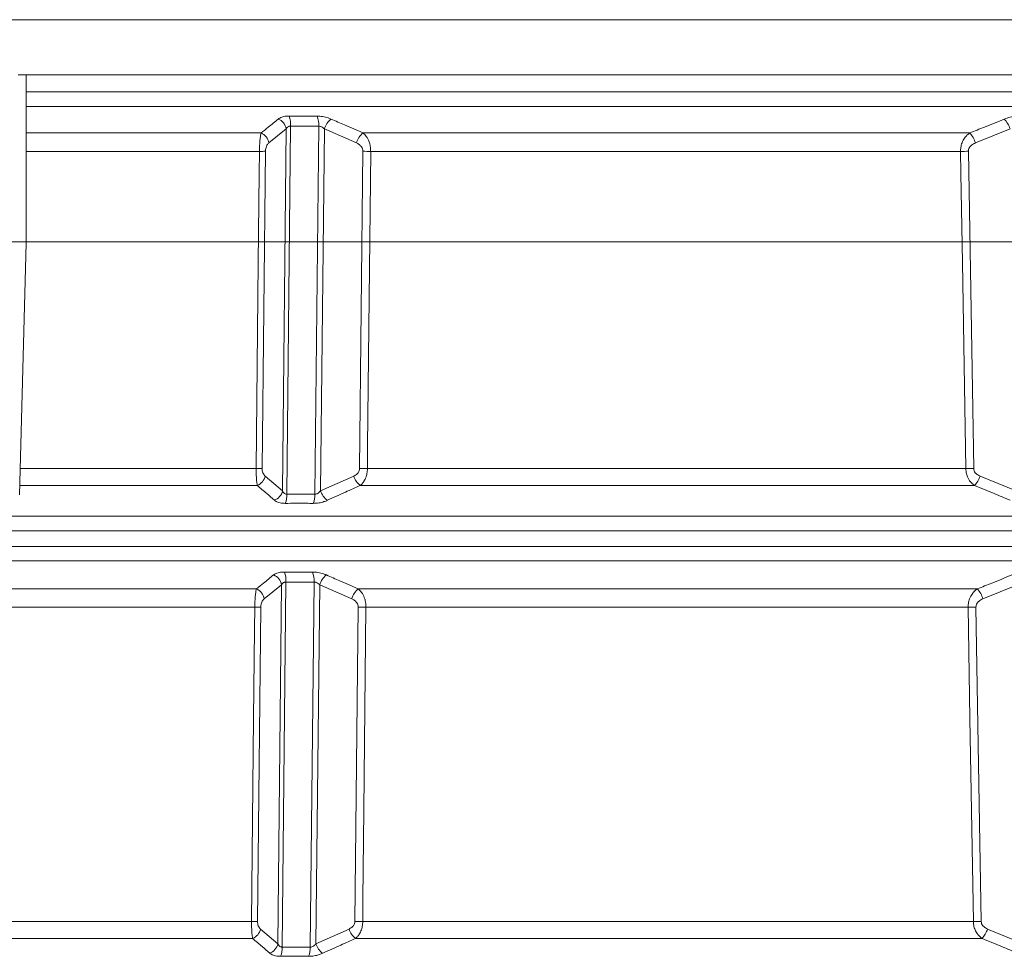
# Model space of a CAD drawing. Units: millimetres. Extents: x 4966 to 8428, y -4345 to -158.
# Drawn here: x 5469 to 6000, y -1794 to -1289 of the extents above; entities that cross this region are included whole.
import ezdxf
from ezdxf.lldxf.tags import DXFTag

# ---------------------------------------------------------------- set-up
doc = ezdxf.new("R2010")
doc.units = ezdxf.units.MM
doc.header["$MEASUREMENT"] = 0
tags = doc.linetypes.add('New Line3', pattern=[20.2, 12.7, -2.5, 2.5, -2.5]).pattern_tags.tags
tags[10:11] = [DXFTag(74, 4), DXFTag(75, 0), DXFTag(340, '0'), DXFTag(46, 1.0), DXFTag(50, 0.0), DXFTag(44, 0.0), DXFTag(45, 0.0)]
tags[8:9] = [DXFTag(74, 4), DXFTag(75, 0), DXFTag(340, '0'), DXFTag(46, 1.0), DXFTag(50, 0.0), DXFTag(44, 0.0), DXFTag(45, 0.0)]
tags[6:7] = [DXFTag(74, 4), DXFTag(75, 0), DXFTag(340, '0'), DXFTag(46, 1.0), DXFTag(50, 0.0), DXFTag(44, 0.0), DXFTag(45, 0.0)]
tags[4:5] = [DXFTag(74, 4), DXFTag(75, 0), DXFTag(340, '0'), DXFTag(46, 1.0), DXFTag(50, 0.0), DXFTag(44, 0.0), DXFTag(45, 0.0)]

msp = doc.modelspace()

# ---------------------------------------------------------------- linework, layer by layer
at = {"color": 8, "lineweight": 9}
for points in [[(5249.5724, -1289.0071), (5249.5724, -1289.0071), (6272.7198, -1289.0071), (6272.7198, -1289.0071)], [(6122.7832, -1327.9694), (6122.7832, -1327.9694), (5472.5724, -1327.9694), (5472.5724, -1327.9694)], [(5472.5724, -1335.7637), (5472.5724, -1335.7637), (6115.8149, -1335.7637), (6115.8149, -1335.7637)], [(5612.8024, -1347.9011), (5612.3778, -1345.4898), (5610.7383, -1343.4687), (5608.4665, -1342.5558)], [(5615.1794, -1346.3947), (5615.289, -1344.5538), (5615.0053, -1342.7106), (5614.3471, -1340.9878)], [(5630.346, -1346.3947), (5630.4239, -1344.5477), (5630.1104, -1342.7051), (5629.4261, -1340.9878)], [(5636.9863, -1342.5558), (5635.2521, -1343.9146), (5633.9894, -1345.7847), (5633.3771, -1347.9011)], [(6003.1038, -1347.9011), (6002.4683, -1345.9199), (6001.4166, -1344.0974), (6000.0193, -1342.5558)], [(5603.4905, -1355.4243), (5603.4905, -1355.4243), (5612.8024, -1347.9011), (5612.8024, -1347.9011)], [(5612.8024, -1347.9011), (5612.8024, -1347.9011), (5610.7965, -1543.069), (5610.7965, -1543.069)], [(5613.1405, -1544.7649), (5613.1405, -1544.7649), (5615.1794, -1346.3947), (5615.1794, -1346.3947)], [(5615.1794, -1346.3947), (5615.1794, -1346.3947), (5630.346, -1346.3947), (5630.346, -1346.3947)], [(5630.346, -1346.3947), (5630.346, -1346.3947), (5628.3072, -1544.7649), (5628.3072, -1544.7649)], [(5631.3711, -1543.069), (5631.3711, -1543.069), (5633.3771, -1347.9011), (5633.3771, -1347.9011)], [(5633.3771, -1347.9011), (5633.3771, -1347.9011), (5650.6674, -1355.4243), (5650.6674, -1355.4243)], [(5984.4174, -1355.4243), (5984.4174, -1355.4243), (6003.1038, -1347.9011), (6003.1038, -1347.9011)], [(5599.2351, -1350.0791), (5599.2351, -1350.0791), (5472.5724, -1350.0791), (5472.5724, -1350.0791)], [(5603.4905, -1355.4243), (5603.0855, -1353.0294), (5601.4783, -1351.0106), (5599.2351, -1350.0791)], [(5654.194, -1350.0791), (5652.4893, -1351.4489), (5651.256, -1353.3181), (5650.6674, -1355.4243)], [(5981.4099, -1350.0791), (5981.4099, -1350.0791), (5654.194, -1350.0791), (5654.194, -1350.0791)], [(5984.4174, -1355.4243), (5983.8044, -1353.4499), (5982.7793, -1351.628), (5981.4099, -1350.0791)], [(5472.5724, -1359.9918), (5472.5724, -1359.9918), (5598.3817, -1359.9918), (5598.3817, -1359.9918)], [(5598.3817, -1359.9918), (5599.4429, -1359.995), (5600.5041, -1359.9744), (5601.5643, -1359.9301)], [(5599.8156, -1530.9018), (5599.8156, -1530.9018), (5601.5643, -1359.9301), (5601.5643, -1359.9301)], [(5654.1566, -1359.9301), (5654.1566, -1359.9301), (5652.3834, -1530.9018), (5652.3834, -1530.9018)], [(5654.1566, -1359.9301), (5655.5569, -1359.9683), (5656.9575, -1359.9888), (5658.3583, -1359.9918)], [(5658.3583, -1359.9918), (5658.3583, -1359.9918), (5976.4353, -1359.9918), (5976.4353, -1359.9918)], [(5976.4353, -1359.9918), (5977.8446, -1359.9874), (5979.2537, -1359.9668), (5980.6625, -1359.9301)], [(5983.5014, -1530.9018), (5983.5014, -1530.9018), (5980.6625, -1359.9301), (5980.6625, -1359.9301)], [(5596.6286, -1530.9635), (5596.6286, -1530.9635), (5469.3908, -1530.9635), (5469.3908, -1530.9635)], [(5596.6286, -1530.9635), (5597.6913, -1530.9667), (5598.7539, -1530.9461), (5599.8156, -1530.9018)], [(5652.3834, -1530.9018), (5653.7852, -1530.94), (5655.1874, -1530.9605), (5656.5897, -1530.9635)], [(5979.27, -1530.9635), (5979.27, -1530.9635), (5656.5897, -1530.9635), (5656.5897, -1530.9635)], [(5979.27, -1530.9635), (5980.6807, -1530.9591), (5982.0912, -1530.9385), (5983.5014, -1530.9018)], [(5597.1812, -1540.1033), (5599.35, -1539.2322), (5600.9446, -1537.341), (5601.4368, -1535.0563)], [(5610.7965, -1543.069), (5610.7965, -1543.069), (5601.4368, -1535.0563), (5601.4368, -1535.0563)], [(5649.2113, -1535.0563), (5649.2113, -1535.0563), (5631.3711, -1543.069), (5631.3711, -1543.069)], [(5649.2113, -1535.0563), (5649.8312, -1537.0656), (5651.0644, -1538.8304), (5652.7381, -1540.1033)], [(5983.9517, -1540.1033), (5985.3116, -1538.6614), (5986.3383, -1536.9385), (5986.9594, -1535.0563)], [(6006.3248, -1543.069), (6006.3248, -1543.069), (5986.9594, -1535.0563), (5986.9594, -1535.0563)], [(5469.1515, -1540.1033), (5469.1515, -1540.1033), (5597.1812, -1540.1033), (5597.1812, -1540.1033)], [(5606.4595, -1548.116), (5608.6575, -1547.2638), (5610.2847, -1545.3702), (5610.7965, -1543.069)], [(5612.3077, -1549.7502), (5612.9234, -1548.163), (5613.2069, -1546.4662), (5613.1405, -1544.7649)], [(5628.3072, -1544.7649), (5628.3072, -1544.7649), (5613.1405, -1544.7649), (5613.1405, -1544.7649)], [(5627.3878, -1549.7502), (5628.0307, -1548.1685), (5628.3436, -1546.472), (5628.3072, -1544.7649)], [(5631.3711, -1543.069), (5632.0142, -1545.089), (5633.2775, -1546.8549), (5634.9815, -1548.116)], [(5652.7381, -1540.1033), (5652.7381, -1540.1033), (5983.9517, -1540.1033), (5983.9517, -1540.1033)], [(6307.0724, -1556.7222), (6307.0724, -1556.7222), (5238.0724, -1556.7222), (5238.0724, -1556.7222)], [(5233.5724, -1564.5164), (5233.5724, -1564.5164), (6311.5724, -1564.5164), (6311.5724, -1564.5164)], [(6295.014, -1572.9694), (6295.014, -1572.9694), (5233.5724, -1572.9694), (5233.5724, -1572.9694)], [(5238.0724, -1580.7637), (5238.0724, -1580.7637), (6289.3235, -1580.7637), (6289.3235, -1580.7637)], [(5612.6532, -1592.1803), (5612.7626, -1590.3393), (5612.4787, -1588.4962), (5611.8203, -1586.7735)], [(5627.8199, -1592.1803), (5627.898, -1590.3334), (5627.5847, -1588.4908), (5626.9006, -1586.7735)], [(5610.2762, -1593.6882), (5609.8513, -1591.2766), (5608.2113, -1589.2554), (5605.939, -1588.3429)], [(5610.6309, -1788.9467), (5610.6309, -1788.9467), (5612.6532, -1592.1803), (5612.6532, -1592.1803)], [(5612.6532, -1592.1803), (5612.6532, -1592.1803), (5627.8199, -1592.1803), (5627.8199, -1592.1803)], [(5627.8199, -1592.1803), (5627.8199, -1592.1803), (5625.7975, -1788.9467), (5625.7975, -1788.9467)], [(5634.4615, -1588.3429), (5632.7268, -1589.7015), (5631.4636, -1591.5716), (5630.8509, -1593.6882)], [(5596.716, -1595.8641), (5596.716, -1595.8641), (5337.932, -1595.8641), (5337.932, -1595.8641)], [(5600.9743, -1601.2094), (5600.5685, -1598.8139), (5598.9602, -1596.795), (5596.716, -1595.8641)], [(5600.9743, -1601.2094), (5600.9743, -1601.2094), (5610.2762, -1593.6882), (5610.2762, -1593.6882)], [(5610.2762, -1593.6882), (5610.2762, -1593.6882), (5608.2868, -1787.2493), (5608.2868, -1787.2493)], [(5628.8615, -1787.2493), (5628.8615, -1787.2493), (5630.8509, -1593.6882), (5630.8509, -1593.6882)], [(5630.8509, -1593.6882), (5630.8509, -1593.6882), (5648.1226, -1601.2094), (5648.1226, -1601.2094)], [(5651.6521, -1595.8641), (5649.9463, -1597.2336), (5648.7121, -1599.1028), (5648.1226, -1601.2094)], [(5985.4837, -1595.8641), (5985.4837, -1595.8641), (5651.6521, -1595.8641), (5651.6521, -1595.8641)], [(5988.4939, -1601.2094), (5987.8801, -1599.2347), (5986.8541, -1597.4128), (5985.4837, -1595.8641)], [(5988.4939, -1601.2094), (5988.4939, -1601.2094), (6007.1602, -1593.6882), (6007.1602, -1593.6882)], [(5344.1604, -1605.7769), (5344.1604, -1605.7769), (5595.8615, -1605.7769), (5595.8615, -1605.7769)], [(5595.8615, -1605.7769), (5596.9247, -1605.7801), (5597.988, -1605.7595), (5599.0503, -1605.7152)], [(5597.3177, -1775.0842), (5597.3177, -1775.0842), (5599.0503, -1605.7152), (5599.0503, -1605.7152)], [(5651.6076, -1605.7152), (5651.6076, -1605.7152), (5649.8516, -1775.0842), (5649.8516, -1775.0842)], [(5651.6076, -1605.7152), (5653.01, -1605.7534), (5654.4129, -1605.7739), (5655.8158, -1605.7769)], [(5655.8158, -1605.7769), (5655.8158, -1605.7769), (5980.5103, -1605.7769), (5980.5103, -1605.7769)], [(5980.5103, -1605.7769), (5981.9216, -1605.7725), (5983.3328, -1605.7519), (5984.7436, -1605.7152)], [(5987.5553, -1775.0842), (5987.5553, -1775.0842), (5984.7436, -1605.7152), (5984.7436, -1605.7152)], [(5594.1246, -1775.1459), (5594.1246, -1775.1459), (5338.8892, -1775.1459), (5338.8892, -1775.1459)], [(5594.1246, -1775.1459), (5595.1893, -1775.1492), (5596.2539, -1775.1286), (5597.3177, -1775.0842)], [(5649.8516, -1775.0842), (5651.2555, -1775.1224), (5652.6598, -1775.143), (5654.0642, -1775.1459)], [(5983.318, -1775.1459), (5983.318, -1775.1459), (5654.0642, -1775.1459), (5654.0642, -1775.1459)], [(5983.318, -1775.1459), (5984.7306, -1775.1415), (5986.1431, -1775.121), (5987.5553, -1775.0842)], [(5594.6786, -1784.2857), (5596.8483, -1783.4153), (5598.4441, -1781.524), (5598.9369, -1779.2387)], [(5608.2868, -1787.2493), (5608.2868, -1787.2493), (5598.9369, -1779.2387), (5598.9369, -1779.2387)], [(5646.6831, -1779.2387), (5646.6831, -1779.2387), (5628.8615, -1787.2493), (5628.8615, -1787.2493)], [(5646.6831, -1779.2387), (5647.3038, -1781.2483), (5648.5381, -1783.0133), (5650.2128, -1784.2857)], [(5987.999, -1784.2857), (5989.3598, -1782.8441), (5990.3874, -1781.1211), (5991.0093, -1779.2387)], [(6010.3546, -1787.2493), (6010.3546, -1787.2493), (5991.0093, -1779.2387), (5991.0093, -1779.2387)], [(5332.829, -1784.2857), (5332.829, -1784.2857), (5594.6786, -1784.2857), (5594.6786, -1784.2857)], [(5603.9485, -1792.2964), (5606.147, -1791.4444), (5607.7747, -1789.5508), (5608.2868, -1787.2493)], [(5609.7973, -1793.9321), (5610.4133, -1792.3448), (5610.697, -1790.6481), (5610.6309, -1788.9468)], [(5625.7975, -1788.9467), (5625.7975, -1788.9467), (5610.6309, -1788.9467), (5610.6309, -1788.9467)], [(5624.8788, -1793.9321), (5625.5215, -1792.3503), (5625.8341, -1790.6538), (5625.7975, -1788.9468)], [(5628.8615, -1787.2493), (5629.5049, -1789.2695), (5630.7687, -1791.0355), (5632.4732, -1792.2964)], [(5650.2128, -1784.2857), (5650.2128, -1784.2857), (5987.999, -1784.2857), (5987.999, -1784.2857)]]:
    msp.add_open_spline(points, degree=3, dxfattribs=at)
at = {"lineweight": 15}
for points in [[(5468.2724, -1318.7429), (5468.2724, -1318.7429), (5472.5724, -1318.7429), (5472.5724, -1318.7429)], [(5472.5724, -1318.7429), (5472.5724, -1318.7429), (5472.5724, -1409.4629), (5472.5724, -1409.4629)], [(5472.5724, -1318.7429), (5472.5724, -1318.7429), (6272.7198, -1318.7429), (6272.7198, -1318.7429)], [(5469.0197, -1545.1364), (5469.0197, -1545.1364), (5472.5724, -1409.4629), (5472.5724, -1409.4629)]]:
    msp.add_open_spline(points, degree=3, dxfattribs=at)
at = {"color": 8, "lineweight": 9}
for points, knots in [([(5608.4665, -1342.5558), (5606.6957, -1344.0146), (5604.9248, -1345.4735), (5603.1514, -1346.9154), (5603.1514, -1346.9154), (5601.8469, -1347.9761), (5600.541, -1349.0276), (5599.2351, -1350.0791)], [0, 0, 0, 0, 0.33333333, 0.33333333, 0.33333333, 0.33333333, 1, 1, 1, 1]), ([(5614.3471, -1340.9878), (5613.9054, -1340.9953), (5613.4637, -1341.0028), (5613.0354, -1341.031), (5613.0354, -1341.031), (5612.0363, -1341.0969), (5611.1098, -1341.2754), (5610.36, -1341.5486), (5610.36, -1341.5486), (5609.6113, -1341.8215), (5609.0389, -1342.1886), (5608.4665, -1342.5558)], [0, 0, 0, 0, 0.25, 0.25, 0.25, 0.25, 0.5, 0.5, 0.5, 0.5, 1, 1, 1, 1]), ([(5629.426, -1340.9878), (5625.6005, -1341.0093), (5621.7751, -1341.0309), (5617.95, -1341.0127), (5617.95, -1341.0127), (5616.749, -1341.007), (5615.548, -1340.9974), (5614.3471, -1340.9878)], [0, 0, 0, 0, 0.33333333, 0.33333333, 0.33333333, 0.33333333, 1, 1, 1, 1]), ([(5636.9863, -1342.5558), (5636.4578, -1342.3407), (5635.9292, -1342.1255), (5635.3687, -1341.9341), (5635.3687, -1341.9341), (5634.4485, -1341.6197), (5633.4423, -1341.3691), (5632.4378, -1341.222), (5632.4378, -1341.222), (5631.4327, -1341.0748), (5630.4294, -1341.0313), (5629.426, -1340.9878)], [0, 0, 0, 0, 0.25, 0.25, 0.25, 0.25, 0.5, 0.5, 0.5, 0.5, 1, 1, 1, 1]), ([(5654.194, -1350.0791), (5650.8846, -1348.648), (5647.5751, -1347.2169), (5644.2712, -1345.7691), (5644.2712, -1345.7691), (5641.8409, -1344.704), (5639.4136, -1343.6299), (5636.9863, -1342.5558)], [0, 0, 0, 0, 0.33333333, 0.33333333, 0.33333333, 0.33333333, 1, 1, 1, 1]), ([(6000.0193, -1342.5558), (5996.4502, -1344.0146), (5992.8811, -1345.4735), (5989.306, -1346.9154), (5989.306, -1346.9154), (5986.6762, -1347.9761), (5984.0431, -1349.0276), (5981.4099, -1350.0791)], [0, 0, 0, 0, 0.33333333, 0.33333333, 0.33333333, 0.33333333, 1, 1, 1, 1]), ([(6007.5728, -1340.9878), (6007.1498, -1340.9953), (6006.7268, -1341.0028), (6006.2891, -1341.031), (6006.2891, -1341.031), (6005.268, -1341.0969), (6004.1668, -1341.2754), (6003.1078, -1341.5486), (6003.1078, -1341.5486), (6002.0502, -1341.8215), (6001.0348, -1342.1886), (6000.0193, -1342.5558)], [0, 0, 0, 0, 0.25, 0.25, 0.25, 0.25, 0.5, 0.5, 0.5, 0.5, 1, 1, 1, 1]), ([(5612.8024, -1347.9011), (5613.0236, -1347.5517), (5613.2449, -1347.2024), (5613.5713, -1346.9328), (5613.5713, -1346.9328), (5613.7681, -1346.7703), (5614.0031, -1346.6368), (5614.2631, -1346.5411), (5614.2631, -1346.5411), (5614.3868, -1346.4956), (5614.5161, -1346.4587), (5614.6513, -1346.4359), (5614.6513, -1346.4359), (5614.8211, -1346.4072), (5615.0003, -1346.401), (5615.1794, -1346.3947)], [0, 0, 0, 0, 0.2, 0.2, 0.2, 0.2, 0.4, 0.4, 0.4, 0.4, 0.6, 0.6, 0.6, 0.6, 1, 1, 1, 1]), ([(5630.346, -1346.3947), (5630.6633, -1346.4172), (5630.9805, -1346.4396), (5631.2885, -1346.5276), (5631.2885, -1346.5276), (5631.3786, -1346.5533), (5631.4679, -1346.5846), (5631.5561, -1346.6191), (5631.5561, -1346.6191), (5631.9831, -1346.7856), (5632.3842, -1347.0239), (5632.7305, -1347.3033), (5632.7305, -1347.3033), (5632.9624, -1347.4903), (5633.1697, -1347.6957), (5633.3771, -1347.9011)], [0, 0, 0, 0, 0.2, 0.2, 0.2, 0.2, 0.4, 0.4, 0.4, 0.4, 0.6, 0.6, 0.6, 0.6, 1, 1, 1, 1]), ([(5599.2351, -1350.0791), (5599.1546, -1350.4585), (5599.0741, -1350.838), (5598.9986, -1351.288), (5598.9986, -1351.288), (5598.9232, -1351.7378), (5598.8527, -1352.258), (5598.788, -1352.8259), (5598.788, -1352.8259), (5598.7005, -1353.5945), (5598.6234, -1354.4505), (5598.5599, -1355.3738), (5598.5599, -1355.3738), (5598.5036, -1356.1905), (5598.458, -1357.0599), (5598.4288, -1357.9492), (5598.4288, -1357.9492), (5598.4068, -1358.6224), (5598.3943, -1359.3071), (5598.3817, -1359.9918)], [0, 0, 0, 0, 0.16666667, 0.16666667, 0.16666667, 0.16666667, 0.33333333, 0.33333333, 0.33333333, 0.33333333, 0.5, 0.5, 0.5, 0.5, 0.66666667, 0.66666667, 0.66666667, 0.66666667, 1, 1, 1, 1]), ([(5658.3583, -1359.9918), (5658.3165, -1359.0547), (5658.2746, -1358.1175), (5658.1264, -1357.2148), (5658.1264, -1357.2148), (5657.9866, -1356.3636), (5657.7522, -1355.5431), (5657.4626, -1354.7697), (5657.4626, -1354.7697), (5657.0703, -1353.7219), (5656.5768, -1352.7605), (5655.991, -1351.9739), (5655.991, -1351.9739), (5655.4454, -1351.2412), (5654.8197, -1350.6602), (5654.194, -1350.0791)], [0, 0, 0, 0, 0.2, 0.2, 0.2, 0.2, 0.4, 0.4, 0.4, 0.4, 0.6, 0.6, 0.6, 0.6, 1, 1, 1, 1]), ([(5981.4099, -1350.0791), (5980.8942, -1350.4585), (5980.3785, -1350.838), (5979.9013, -1351.288), (5979.9013, -1351.288), (5979.4244, -1351.7378), (5978.9859, -1352.258), (5978.5906, -1352.8259), (5978.5906, -1352.8259), (5978.0555, -1353.5945), (5977.5995, -1354.4505), (5977.243, -1355.3738), (5977.243, -1355.3738), (5976.9276, -1356.1905), (5976.6901, -1357.0599), (5976.5708, -1357.9492), (5976.5708, -1357.9492), (5976.4805, -1358.6224), (5976.4579, -1359.3071), (5976.4353, -1359.9918)], [0, 0, 0, 0, 0.16666667, 0.16666667, 0.16666667, 0.16666667, 0.33333333, 0.33333333, 0.33333333, 0.33333333, 0.5, 0.5, 0.5, 0.5, 0.66666667, 0.66666667, 0.66666667, 0.66666667, 1, 1, 1, 1]), ([(5601.5643, -1359.9301), (5601.58, -1359.617), (5601.5957, -1359.3038), (5601.6353, -1359.0017), (5601.6353, -1359.0017), (5601.6897, -1358.5865), (5601.7891, -1358.1921), (5601.9092, -1357.831), (5601.9092, -1357.831), (5602.0557, -1357.3905), (5602.233, -1356.9997), (5602.4304, -1356.6729), (5602.4304, -1356.6729), (5602.7489, -1356.1455), (5603.1197, -1355.7849), (5603.4905, -1355.4243)], [0, 0, 0, 0, 0.2, 0.2, 0.2, 0.2, 0.4, 0.4, 0.4, 0.4, 0.6, 0.6, 0.6, 0.6, 1, 1, 1, 1]), ([(5650.6674, -1355.4243), (5651.1807, -1355.6824), (5651.694, -1355.9405), (5652.162, -1356.2856), (5652.162, -1356.2856), (5652.6265, -1356.6282), (5653.0464, -1357.0566), (5653.3943, -1357.5564), (5653.3943, -1357.5564), (5653.6304, -1357.8957), (5653.8334, -1358.268), (5653.9549, -1358.6678), (5653.9549, -1358.6678), (5654.0771, -1359.07), (5654.1168, -1359.5), (5654.1566, -1359.9301)], [0, 0, 0, 0, 0.2, 0.2, 0.2, 0.2, 0.4, 0.4, 0.4, 0.4, 0.6, 0.6, 0.6, 0.6, 1, 1, 1, 1]), ([(5980.6625, -1359.9301), (5980.6827, -1359.617), (5980.703, -1359.3038), (5980.7723, -1359.0017), (5980.7723, -1359.0017), (5980.8675, -1358.5865), (5981.0553, -1358.1921), (5981.2864, -1357.831), (5981.2864, -1357.831), (5981.5684, -1357.3905), (5981.9149, -1356.9997), (5982.3047, -1356.6729), (5982.3047, -1356.6729), (5982.9337, -1356.1455), (5983.6756, -1355.7849), (5984.4174, -1355.4243)], [0, 0, 0, 0, 0.2, 0.2, 0.2, 0.2, 0.4, 0.4, 0.4, 0.4, 0.6, 0.6, 0.6, 0.6, 1, 1, 1, 1]), ([(5598.3817, -1359.9918), (5598.3817, -1359.9918), (5598.2588, -1371.9844), (5598.2588, -1371.9844), (5598.2588, -1371.9844), (5598.2588, -1371.9844), (5597.7669, -1419.9546), (5597.7669, -1419.9546), (5597.7669, -1419.9546), (5597.7669, -1419.9546), (5596.6286, -1530.9635), (5596.6286, -1530.9635)], [0, 0, 0, 0, 0.25, 0.25, 0.25, 0.25, 0.5, 0.5, 0.5, 0.5, 1, 1, 1, 1]), ([(5656.5897, -1530.9635), (5656.5897, -1530.9635), (5656.7137, -1518.9709), (5656.7137, -1518.9709), (5656.7137, -1518.9709), (5656.7137, -1518.9709), (5657.2099, -1471.0007), (5657.2099, -1471.0007), (5657.2099, -1471.0007), (5657.2099, -1471.0007), (5658.3583, -1359.9918), (5658.3583, -1359.9918)], [0, 0, 0, 0, 0.25, 0.25, 0.25, 0.25, 0.5, 0.5, 0.5, 0.5, 1, 1, 1, 1]), ([(5976.4353, -1359.9918), (5976.4353, -1359.9918), (5976.6342, -1371.9844), (5976.6342, -1371.9844), (5976.6342, -1371.9844), (5976.6342, -1371.9844), (5977.4295, -1419.9546), (5977.4295, -1419.9546), (5977.4295, -1419.9546), (5977.4295, -1419.9546), (5979.27, -1530.9635), (5979.27, -1530.9635)], [0, 0, 0, 0, 0.25, 0.25, 0.25, 0.25, 0.5, 0.5, 0.5, 0.5, 1, 1, 1, 1]), ([(5596.6286, -1530.9635), (5596.6267, -1531.8982), (5596.6247, -1532.8329), (5596.6417, -1533.7227), (5596.6417, -1533.7227), (5596.6577, -1534.561), (5596.6905, -1535.3595), (5596.7336, -1536.1045), (5596.7336, -1536.1045), (5596.7921, -1537.1166), (5596.8695, -1538.0299), (5596.9657, -1538.7635), (5596.9657, -1538.7635), (5597.0317, -1539.2664), (5597.1065, -1539.6849), (5597.1812, -1540.1033)], [0, 0, 0, 0, 0.2, 0.2, 0.2, 0.2, 0.4, 0.4, 0.4, 0.4, 0.6, 0.6, 0.6, 0.6, 1, 1, 1, 1]), ([(5601.4368, -1535.0563), (5601.2418, -1534.869), (5601.0468, -1534.6818), (5600.8651, -1534.4472), (5600.8651, -1534.4472), (5600.6179, -1534.1282), (5600.3953, -1533.7215), (5600.2115, -1533.2386), (5600.2115, -1533.2386), (5600.0871, -1532.9118), (5599.9805, -1532.55), (5599.9175, -1532.156), (5599.9175, -1532.156), (5599.8541, -1531.7597), (5599.8348, -1531.3307), (5599.8156, -1530.9018)], [0, 0, 0, 0, 0.2, 0.2, 0.2, 0.2, 0.4, 0.4, 0.4, 0.4, 0.6, 0.6, 0.6, 0.6, 1, 1, 1, 1]), ([(5652.3834, -1530.9018), (5652.371, -1531.1073), (5652.3586, -1531.3129), (5652.3265, -1531.5143), (5652.3265, -1531.5143), (5652.2627, -1531.9142), (5652.1212, -1532.2978), (5651.9373, -1532.6508), (5651.9373, -1532.6508), (5651.7186, -1533.0705), (5651.4398, -1533.4468), (5651.1208, -1533.7636), (5651.1208, -1533.7636), (5650.5656, -1534.3147), (5649.8885, -1534.6855), (5649.2113, -1535.0563)], [0, 0, 0, 0, 0.2, 0.2, 0.2, 0.2, 0.4, 0.4, 0.4, 0.4, 0.6, 0.6, 0.6, 0.6, 1, 1, 1, 1]), ([(5652.7381, -1540.1033), (5653.1665, -1539.7122), (5653.5949, -1539.3211), (5653.9873, -1538.8551), (5653.9873, -1538.8551), (5654.3793, -1538.3896), (5654.7353, -1537.8493), (5655.0514, -1537.2594), (5655.0514, -1537.2594), (5655.4498, -1536.516), (5655.7848, -1535.6937), (5656.0411, -1534.8113), (5656.0411, -1534.8113), (5656.272, -1534.0166), (5656.4389, -1533.173), (5656.5167, -1532.311), (5656.5167, -1532.311), (5656.5569, -1531.8651), (5656.5733, -1531.4143), (5656.5897, -1530.9635)], [0, 0, 0, 0, 0.16666667, 0.16666667, 0.16666667, 0.16666667, 0.33333333, 0.33333333, 0.33333333, 0.33333333, 0.5, 0.5, 0.5, 0.5, 0.66666667, 0.66666667, 0.66666667, 0.66666667, 1, 1, 1, 1]), ([(5979.27, -1530.9635), (5979.3456, -1531.8982), (5979.4211, -1532.8329), (5979.6246, -1533.7227), (5979.6246, -1533.7227), (5979.8162, -1534.561), (5980.1213, -1535.3595), (5980.4918, -1536.1045), (5980.4918, -1536.1045), (5980.9952, -1537.1166), (5981.6194, -1538.0299), (5982.3498, -1538.7635), (5982.3498, -1538.7635), (5982.8505, -1539.2664), (5983.4011, -1539.6849), (5983.9517, -1540.1033)], [0, 0, 0, 0, 0.2, 0.2, 0.2, 0.2, 0.4, 0.4, 0.4, 0.4, 0.6, 0.6, 0.6, 0.6, 1, 1, 1, 1]), ([(5986.9594, -1535.0563), (5986.5551, -1534.869), (5986.1509, -1534.6818), (5985.772, -1534.4472), (5985.772, -1534.4472), (5985.2565, -1534.1282), (5984.7878, -1533.7215), (5984.3954, -1533.2386), (5984.3954, -1533.2386), (5984.1297, -1532.9118), (5983.899, -1532.55), (5983.7559, -1532.156), (5983.7559, -1532.156), (5983.612, -1531.7597), (5983.5567, -1531.3307), (5983.5014, -1530.9018)], [0, 0, 0, 0, 0.2, 0.2, 0.2, 0.2, 0.4, 0.4, 0.4, 0.4, 0.6, 0.6, 0.6, 0.6, 1, 1, 1, 1]), ([(5597.1812, -1540.1033), (5598.8883, -1541.5609), (5600.5954, -1543.0185), (5602.2993, -1544.4923), (5602.2993, -1544.4923), (5603.6874, -1545.693), (5605.0735, -1546.9045), (5606.4595, -1548.116)], [0, 0, 0, 0, 0.33333333, 0.33333333, 0.33333333, 0.33333333, 1, 1, 1, 1]), ([(5613.1405, -1544.7649), (5612.9521, -1544.7558), (5612.7636, -1544.7468), (5612.5868, -1544.7118), (5612.5868, -1544.7118), (5612.3073, -1544.6565), (5612.0568, -1544.5365), (5611.8388, -1544.3901), (5611.8388, -1544.3901), (5611.7262, -1544.3146), (5611.6223, -1544.232), (5611.5282, -1544.1424), (5611.5282, -1544.1424), (5611.2088, -1543.8383), (5611.0026, -1543.4536), (5610.7965, -1543.069)], [0, 0, 0, 0, 0.2, 0.2, 0.2, 0.2, 0.4, 0.4, 0.4, 0.4, 0.6, 0.6, 0.6, 0.6, 1, 1, 1, 1]), ([(5631.3711, -1543.069), (5631.1372, -1543.3222), (5630.9033, -1543.5754), (5630.6362, -1543.8054), (5630.6362, -1543.8054), (5630.3003, -1544.0947), (5629.9118, -1544.3473), (5629.4867, -1544.5257), (5629.4867, -1544.5257), (5629.2395, -1544.6295), (5628.9799, -1544.7082), (5628.7217, -1544.7402), (5628.7217, -1544.7402), (5628.5833, -1544.7574), (5628.4452, -1544.7611), (5628.3072, -1544.7649)], [0, 0, 0, 0, 0.2, 0.2, 0.2, 0.2, 0.4, 0.4, 0.4, 0.4, 0.6, 0.6, 0.6, 0.6, 1, 1, 1, 1]), ([(5634.9815, -1548.116), (5638.238, -1546.63), (5641.4945, -1545.144), (5644.7567, -1543.6742), (5644.7567, -1543.6742), (5647.4146, -1542.4767), (5650.0764, -1541.29), (5652.7381, -1540.1033)], [0, 0, 0, 0, 0.33333333, 0.33333333, 0.33333333, 0.33333333, 1, 1, 1, 1]), ([(5983.9517, -1540.1033), (5987.5, -1541.5609), (5991.0482, -1543.0185), (5994.5901, -1544.4923), (5994.5901, -1544.4923), (5997.4759, -1545.693), (6000.3576, -1546.9045), (6003.2393, -1548.116)], [0, 0, 0, 0, 0.33333333, 0.33333333, 0.33333333, 0.33333333, 1, 1, 1, 1]), ([(5606.4595, -1548.116), (5607.0104, -1548.4918), (5607.5613, -1548.8676), (5608.2919, -1549.151), (5608.2919, -1549.151), (5609.0244, -1549.4351), (5609.9374, -1549.6264), (5610.9306, -1549.6995), (5610.9306, -1549.6995), (5611.3787, -1549.7325), (5611.8432, -1549.7413), (5612.3077, -1549.7502)], [0, 0, 0, 0, 0.25, 0.25, 0.25, 0.25, 0.5, 0.5, 0.5, 0.5, 1, 1, 1, 1]), ([(5612.3077, -1549.7502), (5616.1333, -1549.7281), (5619.9589, -1549.7059), (5623.7839, -1549.7246), (5623.7839, -1549.7246), (5624.9853, -1549.7305), (5626.1865, -1549.7403), (5627.3878, -1549.7502)], [0, 0, 0, 0, 0.33333333, 0.33333333, 0.33333333, 0.33333333, 1, 1, 1, 1]), ([(5627.3878, -1549.7502), (5628.3637, -1549.7073), (5629.3397, -1549.6644), (5630.3166, -1549.5204), (5630.3166, -1549.5204), (5631.2926, -1549.3766), (5632.2697, -1549.1319), (5633.1643, -1548.8262), (5633.1643, -1548.8262), (5633.7976, -1548.6099), (5634.3895, -1548.3629), (5634.9815, -1548.116)], [0, 0, 0, 0, 0.25, 0.25, 0.25, 0.25, 0.5, 0.5, 0.5, 0.5, 1, 1, 1, 1]), ([(5611.8202, -1586.7734), (5611.3786, -1586.781), (5610.937, -1586.7886), (5610.5087, -1586.8168), (5610.5087, -1586.8168), (5609.5094, -1586.8829), (5608.5827, -1587.0616), (5607.8328, -1587.3351), (5607.8328, -1587.3351), (5607.084, -1587.6081), (5606.5115, -1587.9755), (5605.939, -1588.3429)], [0, 0, 0, 0, 0.25, 0.25, 0.25, 0.25, 0.5, 0.5, 0.5, 0.5, 1, 1, 1, 1]), ([(5626.9006, -1586.7734), (5623.0751, -1586.7946), (5619.2496, -1586.8158), (5615.4245, -1586.798), (5615.4245, -1586.798), (5614.2231, -1586.7923), (5613.0217, -1586.7829), (5611.8202, -1586.7734)], [0, 0, 0, 0, 0.33333333, 0.33333333, 0.33333333, 0.33333333, 1, 1, 1, 1]), ([(5634.4615, -1588.3429), (5633.9329, -1588.1276), (5633.4042, -1587.9124), (5632.8436, -1587.7207), (5632.8436, -1587.7207), (5631.9234, -1587.4062), (5630.9171, -1587.1554), (5629.9126, -1587.0081), (5629.9126, -1587.0081), (5628.9075, -1586.8608), (5627.904, -1586.8171), (5626.9006, -1586.7734)], [0, 0, 0, 0, 0.25, 0.25, 0.25, 0.25, 0.5, 0.5, 0.5, 0.5, 1, 1, 1, 1]), ([(5605.939, -1588.3429), (5604.1681, -1589.8024), (5602.3972, -1591.2619), (5600.6237, -1592.7048), (5600.6237, -1592.7048), (5599.3221, -1593.7639), (5598.0191, -1594.814), (5596.716, -1595.8641)], [0, 0, 0, 0, 0.33333333, 0.33333333, 0.33333333, 0.33333333, 1, 1, 1, 1]), ([(5610.2762, -1593.6882), (5610.4975, -1593.3386), (5610.7188, -1592.989), (5611.0452, -1592.7193), (5611.0452, -1592.7193), (5611.242, -1592.5566), (5611.477, -1592.423), (5611.7369, -1592.3272), (5611.7369, -1592.3272), (5611.8607, -1592.2816), (5611.99, -1592.2445), (5612.1253, -1592.2217), (5612.1253, -1592.2217), (5612.2951, -1592.193), (5612.4741, -1592.1867), (5612.6532, -1592.1803)], [0, 0, 0, 0, 0.2, 0.2, 0.2, 0.2, 0.4, 0.4, 0.4, 0.4, 0.6, 0.6, 0.6, 0.6, 1, 1, 1, 1]), ([(5627.8199, -1592.1803), (5628.1371, -1592.2029), (5628.4544, -1592.2255), (5628.7624, -1592.3136), (5628.7624, -1592.3136), (5628.8525, -1592.3394), (5628.9418, -1592.3707), (5629.03, -1592.4052), (5629.03, -1592.4052), (5629.4569, -1592.5719), (5629.8579, -1592.8105), (5630.2042, -1593.09), (5630.2042, -1593.09), (5630.4362, -1593.2771), (5630.6435, -1593.4826), (5630.8509, -1593.6882)], [0, 0, 0, 0, 0.2, 0.2, 0.2, 0.2, 0.4, 0.4, 0.4, 0.4, 0.6, 0.6, 0.6, 0.6, 1, 1, 1, 1]), ([(5651.6521, -1595.8641), (5648.343, -1594.4319), (5645.0339, -1592.9996), (5641.7302, -1591.5508), (5641.7302, -1591.5508), (5639.3053, -1590.4874), (5636.8834, -1589.4152), (5634.4615, -1588.3429)], [0, 0, 0, 0, 0.33333333, 0.33333333, 0.33333333, 0.33333333, 1, 1, 1, 1]), ([(6004.0744, -1588.3429), (6000.5055, -1589.8024), (5996.9366, -1591.2619), (5993.3617, -1592.7048), (5993.3617, -1592.7048), (5990.7379, -1593.7639), (5988.1108, -1594.814), (5985.4837, -1595.8641)], [0, 0, 0, 0, 0.33333333, 0.33333333, 0.33333333, 0.33333333, 1, 1, 1, 1]), ([(5596.716, -1595.8641), (5596.6353, -1596.244), (5596.5546, -1596.6239), (5596.479, -1597.0745), (5596.479, -1597.0745), (5596.4033, -1597.5248), (5596.3327, -1598.0457), (5596.2679, -1598.6144), (5596.2679, -1598.6144), (5596.1802, -1599.3837), (5596.103, -1600.2405), (5596.0394, -1601.1645), (5596.0394, -1601.1645), (5595.9831, -1601.9819), (5595.9374, -1602.8519), (5595.9083, -1603.7418), (5595.9083, -1603.7418), (5595.8864, -1604.4126), (5595.8739, -1605.0948), (5595.8615, -1605.7769)], [0, 0, 0, 0, 0.16666667, 0.16666667, 0.16666667, 0.16666667, 0.33333333, 0.33333333, 0.33333333, 0.33333333, 0.5, 0.5, 0.5, 0.5, 0.66666667, 0.66666667, 0.66666667, 0.66666667, 1, 1, 1, 1]), ([(5655.8158, -1605.7769), (5655.7739, -1604.839), (5655.7321, -1603.9012), (5655.5836, -1602.9978), (5655.5836, -1602.9978), (5655.4436, -1602.146), (5655.2088, -1601.3248), (5654.9188, -1600.5507), (5654.9188, -1600.5507), (5654.5261, -1599.5028), (5654.0321, -1598.5413), (5653.4458, -1597.7547), (5653.4458, -1597.7547), (5652.9011, -1597.0239), (5652.2766, -1596.444), (5651.6521, -1595.8641)], [0, 0, 0, 0, 0.2, 0.2, 0.2, 0.2, 0.4, 0.4, 0.4, 0.4, 0.6, 0.6, 0.6, 0.6, 1, 1, 1, 1]), ([(5985.4837, -1595.8641), (5984.9676, -1596.244), (5984.4515, -1596.6239), (5983.974, -1597.0745), (5983.974, -1597.0745), (5983.4968, -1597.5248), (5983.0581, -1598.0457), (5982.6626, -1598.6144), (5982.6626, -1598.6144), (5982.1276, -1599.3837), (5981.6718, -1600.2405), (5981.3156, -1601.1645), (5981.3156, -1601.1645), (5981.0005, -1601.9819), (5980.7634, -1602.8519), (5980.6446, -1603.7418), (5980.6446, -1603.7418), (5980.555, -1604.4126), (5980.5327, -1605.0948), (5980.5103, -1605.7769)], [0, 0, 0, 0, 0.16666667, 0.16666667, 0.16666667, 0.16666667, 0.33333333, 0.33333333, 0.33333333, 0.33333333, 0.5, 0.5, 0.5, 0.5, 0.66666667, 0.66666667, 0.66666667, 0.66666667, 1, 1, 1, 1]), ([(5599.0503, -1605.7152), (5599.0659, -1605.4032), (5599.0815, -1605.0913), (5599.1207, -1604.7902), (5599.1207, -1604.7902), (5599.1749, -1604.3748), (5599.274, -1603.98), (5599.3939, -1603.6187), (5599.3939, -1603.6187), (5599.5402, -1603.1778), (5599.7172, -1602.7866), (5599.9144, -1602.4595), (5599.9144, -1602.4595), (5600.2327, -1601.9315), (5600.6035, -1601.5704), (5600.9743, -1601.2094)], [0, 0, 0, 0, 0.2, 0.2, 0.2, 0.2, 0.4, 0.4, 0.4, 0.4, 0.6, 0.6, 0.6, 0.6, 1, 1, 1, 1]), ([(5648.1226, -1601.2094), (5648.6344, -1601.467), (5649.1462, -1601.7245), (5649.6129, -1602.0687), (5649.6129, -1602.0687), (5650.0774, -1602.4113), (5650.4972, -1602.8398), (5650.845, -1603.3397), (5650.845, -1603.3397), (5651.0813, -1603.6792), (5651.2843, -1604.0518), (5651.4058, -1604.452), (5651.4058, -1604.452), (5651.5281, -1604.8544), (5651.5678, -1605.2848), (5651.6076, -1605.7152)], [0, 0, 0, 0, 0.2, 0.2, 0.2, 0.2, 0.4, 0.4, 0.4, 0.4, 0.6, 0.6, 0.6, 0.6, 1, 1, 1, 1]), ([(5984.7436, -1605.7152), (5984.7636, -1605.4032), (5984.7837, -1605.0913), (5984.8524, -1604.7902), (5984.8524, -1604.7902), (5984.9471, -1604.3748), (5985.1343, -1603.98), (5985.365, -1603.6187), (5985.365, -1603.6187), (5985.6464, -1603.1778), (5985.9924, -1602.7866), (5986.3819, -1602.4595), (5986.3819, -1602.4595), (5987.0105, -1601.9315), (5987.7522, -1601.5704), (5988.4939, -1601.2094)], [0, 0, 0, 0, 0.2, 0.2, 0.2, 0.2, 0.4, 0.4, 0.4, 0.4, 0.6, 0.6, 0.6, 0.6, 1, 1, 1, 1]), ([(5595.8615, -1605.7769), (5595.8615, -1605.7769), (5595.7385, -1617.7694), (5595.7385, -1617.7694), (5595.7385, -1617.7694), (5595.7385, -1617.7694), (5595.2466, -1665.7397), (5595.2466, -1665.7397), (5595.2466, -1665.7397), (5595.2466, -1665.7397), (5594.1246, -1775.1459), (5594.1246, -1775.1459)], [0, 0, 0, 0, 0.25, 0.25, 0.25, 0.25, 0.5, 0.5, 0.5, 0.5, 1, 1, 1, 1]), ([(5654.0642, -1775.1459), (5654.0642, -1775.1459), (5654.1882, -1763.1533), (5654.1882, -1763.1533), (5654.1882, -1763.1533), (5654.1882, -1763.1533), (5654.6843, -1715.1831), (5654.6843, -1715.1831), (5654.6843, -1715.1831), (5654.6843, -1715.1831), (5655.8158, -1605.7769), (5655.8158, -1605.7769)], [0, 0, 0, 0, 0.25, 0.25, 0.25, 0.25, 0.5, 0.5, 0.5, 0.5, 1, 1, 1, 1]), ([(5980.5103, -1605.7769), (5980.5103, -1605.7769), (5980.7091, -1617.7694), (5980.7091, -1617.7694), (5980.7091, -1617.7694), (5980.7091, -1617.7694), (5981.5044, -1665.7397), (5981.5044, -1665.7397), (5981.5044, -1665.7397), (5981.5044, -1665.7397), (5983.318, -1775.1459), (5983.318, -1775.1459)], [0, 0, 0, 0, 0.25, 0.25, 0.25, 0.25, 0.5, 0.5, 0.5, 0.5, 1, 1, 1, 1]), ([(5594.1246, -1775.1459), (5594.1227, -1776.0812), (5594.1208, -1777.0165), (5594.1379, -1777.9069), (5594.1379, -1777.9069), (5594.154, -1778.7459), (5594.1869, -1779.545), (5594.2302, -1780.2905), (5594.2302, -1780.2905), (5594.2889, -1781.3027), (5594.3667, -1782.216), (5594.4632, -1782.9495), (5594.4632, -1782.9495), (5594.5291, -1783.4509), (5594.6038, -1783.8683), (5594.6786, -1784.2857)], [0, 0, 0, 0, 0.2, 0.2, 0.2, 0.2, 0.4, 0.4, 0.4, 0.4, 0.6, 0.6, 0.6, 0.6, 1, 1, 1, 1]), ([(5598.9369, -1779.2387), (5598.7426, -1779.0519), (5598.5482, -1778.8651), (5598.3671, -1778.6313), (5598.3671, -1778.6313), (5598.1199, -1778.3122), (5597.8974, -1777.9055), (5597.7137, -1777.4227), (5597.7137, -1777.4227), (5597.5892, -1777.0956), (5597.4826, -1776.7335), (5597.4195, -1776.3392), (5597.4195, -1776.3392), (5597.3562, -1775.9426), (5597.3369, -1775.5134), (5597.3177, -1775.0842)], [0, 0, 0, 0, 0.2, 0.2, 0.2, 0.2, 0.4, 0.4, 0.4, 0.4, 0.6, 0.6, 0.6, 0.6, 1, 1, 1, 1]), ([(5649.8516, -1775.0842), (5649.8393, -1775.2885), (5649.827, -1775.4929), (5649.7953, -1775.6932), (5649.7953, -1775.6932), (5649.732, -1776.0933), (5649.5909, -1776.4773), (5649.4073, -1776.8307), (5649.4073, -1776.8307), (5649.1891, -1777.2507), (5648.9107, -1777.6274), (5648.5919, -1777.9445), (5648.5919, -1777.9445), (5648.0372, -1778.4962), (5647.3602, -1778.8674), (5646.6831, -1779.2387)], [0, 0, 0, 0, 0.2, 0.2, 0.2, 0.2, 0.4, 0.4, 0.4, 0.4, 0.6, 0.6, 0.6, 0.6, 1, 1, 1, 1]), ([(5650.2128, -1784.2857), (5650.6416, -1783.8942), (5651.0704, -1783.5026), (5651.463, -1783.0361), (5651.463, -1783.0361), (5651.8553, -1782.57), (5652.2115, -1782.0291), (5652.5277, -1781.4385), (5652.5277, -1781.4385), (5652.9262, -1780.6943), (5653.2611, -1779.8713), (5653.5172, -1778.9881), (5653.5172, -1778.9881), (5653.7479, -1778.1926), (5653.9145, -1777.3483), (5653.9919, -1776.4856), (5653.9919, -1776.4856), (5654.0317, -1776.0423), (5654.0479, -1775.5941), (5654.0642, -1775.1459)], [0, 0, 0, 0, 0.16666667, 0.16666667, 0.16666667, 0.16666667, 0.33333333, 0.33333333, 0.33333333, 0.33333333, 0.5, 0.5, 0.5, 0.5, 0.66666667, 0.66666667, 0.66666667, 0.66666667, 1, 1, 1, 1]), ([(5983.318, -1775.1459), (5983.3936, -1776.0812), (5983.4693, -1777.0165), (5983.673, -1777.9069), (5983.673, -1777.9069), (5983.8649, -1778.7459), (5984.1704, -1779.545), (5984.5415, -1780.2905), (5984.5415, -1780.2905), (5985.0453, -1781.3027), (5985.6699, -1782.216), (5986.4007, -1782.9495), (5986.4007, -1782.9495), (5986.9004, -1783.4509), (5987.4497, -1783.8683), (5987.999, -1784.2857)], [0, 0, 0, 0, 0.2, 0.2, 0.2, 0.2, 0.4, 0.4, 0.4, 0.4, 0.6, 0.6, 0.6, 0.6, 1, 1, 1, 1]), ([(5991.0093, -1779.2387), (5990.6064, -1779.0519), (5990.2035, -1778.8651), (5989.8257, -1778.6313), (5989.8257, -1778.6313), (5989.3104, -1778.3122), (5988.8418, -1777.9055), (5988.4495, -1777.4227), (5988.4495, -1777.4227), (5988.1837, -1777.0956), (5987.9529, -1776.7335), (5987.8098, -1776.3392), (5987.8098, -1776.3392), (5987.6658, -1775.9426), (5987.6106, -1775.5134), (5987.5553, -1775.0842)], [0, 0, 0, 0, 0.2, 0.2, 0.2, 0.2, 0.4, 0.4, 0.4, 0.4, 0.6, 0.6, 0.6, 0.6, 1, 1, 1, 1]), ([(5594.6786, -1784.2857), (5596.3856, -1785.7445), (5598.0926, -1787.2033), (5599.7964, -1788.678), (5599.7964, -1788.678), (5601.1819, -1789.8771), (5602.5652, -1791.0867), (5603.9485, -1792.2964)], [0, 0, 0, 0, 0.33333333, 0.33333333, 0.33333333, 0.33333333, 1, 1, 1, 1]), ([(5610.6309, -1788.9467), (5610.4425, -1788.9376), (5610.2541, -1788.9285), (5610.0773, -1788.8934), (5610.0773, -1788.8934), (5609.7977, -1788.838), (5609.5472, -1788.7179), (5609.3291, -1788.5714), (5609.3291, -1788.5714), (5609.2166, -1788.4957), (5609.1127, -1788.4131), (5609.0186, -1788.3234), (5609.0186, -1788.3234), (5608.6992, -1788.0191), (5608.493, -1787.6342), (5608.2868, -1787.2493)], [0, 0, 0, 0, 0.2, 0.2, 0.2, 0.2, 0.4, 0.4, 0.4, 0.4, 0.6, 0.6, 0.6, 0.6, 1, 1, 1, 1]), ([(5628.8615, -1787.2493), (5628.6276, -1787.5027), (5628.3936, -1787.756), (5628.1264, -1787.9862), (5628.1264, -1787.9862), (5627.7905, -1788.2756), (5627.4021, -1788.5284), (5626.9771, -1788.707), (5626.9771, -1788.707), (5626.7298, -1788.811), (5626.4702, -1788.8898), (5626.2121, -1788.9219), (5626.2121, -1788.9219), (5626.0736, -1788.9391), (5625.9356, -1788.9429), (5625.7975, -1788.9467)], [0, 0, 0, 0, 0.2, 0.2, 0.2, 0.2, 0.4, 0.4, 0.4, 0.4, 0.6, 0.6, 0.6, 0.6, 1, 1, 1, 1]), ([(5632.4732, -1792.2964), (5635.7295, -1790.8097), (5638.9858, -1789.3231), (5642.2478, -1787.8524), (5642.2478, -1787.8524), (5644.9003, -1786.6565), (5647.5566, -1785.4711), (5650.2128, -1784.2857)], [0, 0, 0, 0, 0.33333333, 0.33333333, 0.33333333, 0.33333333, 1, 1, 1, 1]), ([(5987.999, -1784.2857), (5991.5468, -1785.7445), (5995.0946, -1787.2033), (5998.6363, -1788.678), (5998.6363, -1788.678), (6001.5162, -1789.8771), (6004.392, -1791.0867), (6007.2679, -1792.2964)], [0, 0, 0, 0, 0.33333333, 0.33333333, 0.33333333, 0.33333333, 1, 1, 1, 1]), ([(5603.9485, -1792.2964), (5604.4995, -1792.6724), (5605.0505, -1793.0484), (5605.7813, -1793.3321), (5605.7813, -1793.3321), (5606.5139, -1793.6164), (5607.4271, -1793.8079), (5608.4205, -1793.8811), (5608.4205, -1793.8811), (5608.8686, -1793.9142), (5609.3329, -1793.9231), (5609.7973, -1793.9321)], [0, 0, 0, 0, 0.25, 0.25, 0.25, 0.25, 0.5, 0.5, 0.5, 0.5, 1, 1, 1, 1]), ([(5609.7973, -1793.9321), (5613.6229, -1793.9103), (5617.4485, -1793.8885), (5621.2735, -1793.9068), (5621.2735, -1793.9068), (5622.4753, -1793.9126), (5623.6771, -1793.9223), (5624.8788, -1793.9321)], [0, 0, 0, 0, 0.33333333, 0.33333333, 0.33333333, 0.33333333, 1, 1, 1, 1]), ([(5624.8788, -1793.9321), (5625.8548, -1793.889), (5626.8308, -1793.8459), (5627.8079, -1793.7017), (5627.8079, -1793.7017), (5628.784, -1793.5577), (5629.761, -1793.3129), (5630.6557, -1793.007), (5630.6557, -1793.007), (5631.2891, -1792.7905), (5631.8811, -1792.5434), (5632.4732, -1792.2964)], [0, 0, 0, 0, 0.25, 0.25, 0.25, 0.25, 0.5, 0.5, 0.5, 0.5, 1, 1, 1, 1])]:
    msp.add_open_spline(points, degree=3, knots=knots, dxfattribs=at)
at = {"linetype": 'New Line3', "lineweight": 9}
msp.add_open_spline([(5318.6178, -1408.7429), (5318.6178, -1408.7429), (6438.8451, -1408.7429), (6438.8451, -1408.7429)], degree=3, dxfattribs=at)

doc.saveas('drawing.dxf')
